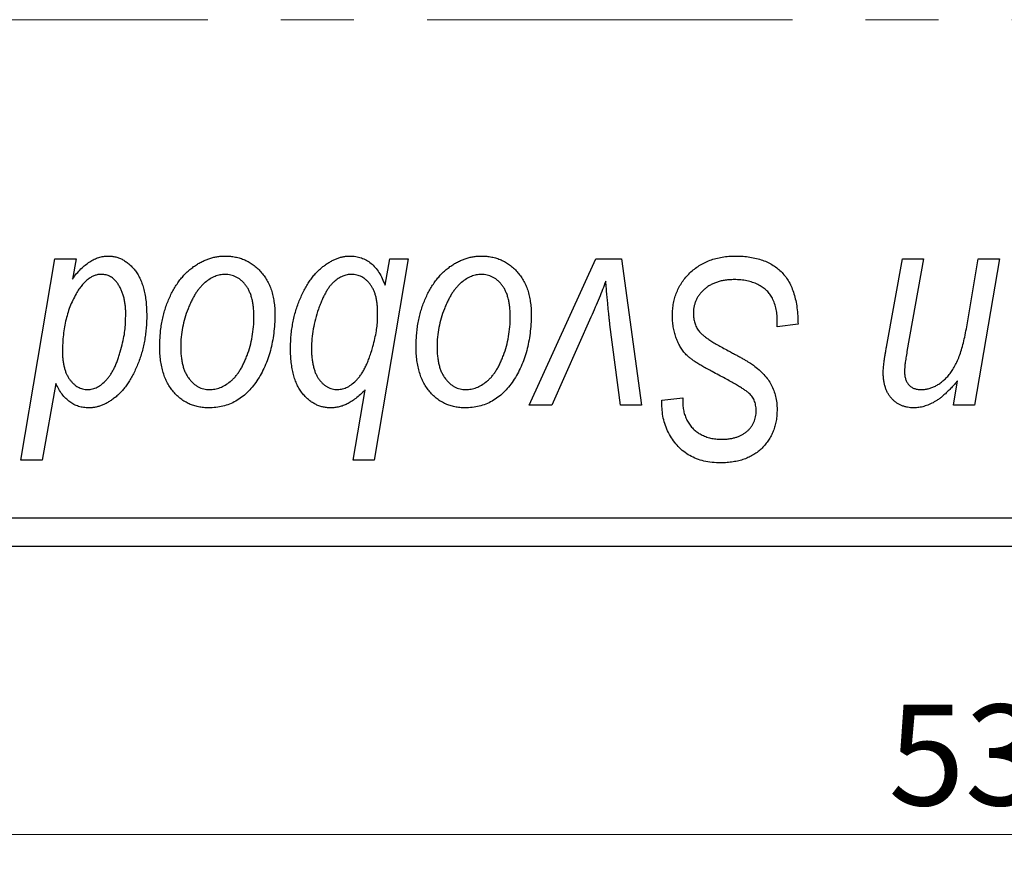
# Model space of a CAD drawing. Units: millimetres. Extents: x 15 to 666, y 4 to 415.
# Drawn here: x 482 to 516, y 240 to 270 of the extents above; entities that cross this region are included whole.
import ezdxf

# ---------------------------------------------------------------- set-up
doc = ezdxf.new("R2010")
doc.units = ezdxf.units.MM
doc.linetypes.add('CENTERX2', pattern=[20.32, 12.7, -2.54, 2.54, -2.54])
doc.styles.add('SLDTEXTSTYLE0', font='TXT', dxfattribs={"width": 0.75})
doc.dimstyles.new('SLDDIMSTYLE0', dxfattribs={"dimtxt": 3.5, "dimasz": 3.302, "dimexe": 0, "dimexo": 0.0625, "dimgap": 0.875, "dimtad": 1, "dimdec": 0, "dimlfac": 0.5, "dimrnd": 1e-09, "dimzin": 12, "dimdsep": 46, "dimtxsty": 'SLDTEXTSTYLE0', "dimsah": 1, "dimcen": 0.09, "dimadec": 0, "dimazin": 3, "dimtfac": 1, "dimtdec": 0, "dimtofl": 0, "dimtmove": 0, "dimatfit": 3, "dimfxl": 1, "dimfrac": 2, "dimtolj": 1, "dimtzin": 12, "dimarcsym": 0})

# ---------------------------------------------------------------- blocks, each defined once
blk = doc.blocks.new('_D_10')
at = {"color": 7, "linetype": 'Continuous', "lineweight": 0}
for p, q in [((453.577, 250.381), (453.577, 240.381)), ((559.577, 250.381), (559.577, 240.381)), ((453.577, 241.381), (559.577, 241.381))]:
    blk.add_line(p, q, dxfattribs=at)
at = {"color": 7, "linetype": 'Continuous', "lineweight": 18}
for points in [[(453.577, 241.381), (456.879, 240.873), (456.879, 241.889)], [(559.577, 241.381), (556.275, 241.889), (556.275, 240.873)]]:
    blk.add_solid(points, dxfattribs=at)
at = {"color": 7, "linetype": 'Continuous', "lineweight": 18, "insert": (511.993, 245.893), "char_height": 3.5, "attachment_point": 1, "style": 'SLDTEXTSTYLE0'}
blk.add_mtext('53', dxfattribs=at)

msp = doc.modelspace()

# ---------------------------------------------------------------- linework, layer by layer
at = {"color": 7, "linetype": 'CENTERX2', "lineweight": 18}
msp.add_line((630.577, 269.681), (238.577, 269.681), dxfattribs=at)
at = {"color": 7, "linetype": 'Continuous', "lineweight": 25}
for p, q in [((481.84, 254.381), (483.023, 261.381)), ((483.023, 261.381), (483.759, 261.381)), ((483.759, 261.381), (483.631, 260.674)), ((495.304, 261.381), (494.121, 254.381)), ((494.496, 260.458), (494.661, 261.381)), ((494.661, 261.381), (495.304, 261.381)), ((499.512, 256.29), (501.824, 261.381)), ((501.824, 261.381), (502.713, 261.381)), ((502.713, 261.381), (503.414, 256.29)), ((511.924, 258.307), (512.477, 261.381)), ((512.477, 261.381), (513.213, 261.381)), ((513.213, 261.381), (512.637, 258.155)), ((514.713, 259.017), (515.114, 261.381)), ((515.85, 261.381), (514.989, 256.29)), ((515.114, 261.381), (515.85, 261.381)), ((485.482, 259.248), (485.486, 259.458)), ((494.236, 259.306), (494.24, 259.492)), ((501.654, 259.354), (500.296, 256.29)), ((502.682, 256.29), (502.314, 259.096)), ((508.122, 259.017), (508.128, 259.243)), ((508.85, 259.103), (508.122, 259.017)), ((483.058, 257.042), (482.575, 254.381)), ((514.252, 256.29), (514.397, 257.142)), ((493.385, 254.381), (493.81, 256.826)), ((504.118, 256.319), (504.122, 256.472)), ((504.122, 256.472), (504.85, 256.544)), ((504.85, 256.544), (504.845, 256.384)), ((500.296, 256.29), (499.512, 256.29)), ((503.414, 256.29), (502.682, 256.29)), ((514.989, 256.29), (514.252, 256.29)), ((482.575, 254.381), (481.84, 254.381)), ((494.121, 254.381), (493.385, 254.381)), ((453.577, 252.381), (559.577, 252.381)), ((559.577, 251.381), (453.577, 251.381))]:
    msp.add_line(p, q, dxfattribs=at)
for points, knots in [([(483.631, 260.674), (483.679, 260.737), (483.772, 260.859), (483.922, 261.022), (484.075, 261.159), (484.229, 261.274), (484.387, 261.362), (484.546, 261.426), (484.708, 261.464), (484.817, 261.469), (484.871, 261.472)], [0, 0, 0, 0, 0.155963, 0.299804, 0.433219, 0.558703, 0.675439, 0.786255, 0.893869, 1, 1, 1, 1]), ([(484.871, 261.472), (484.917, 261.47), (485.008, 261.467), (485.141, 261.442), (485.269, 261.402), (485.391, 261.345), (485.507, 261.27), (485.619, 261.181), (485.724, 261.075), (485.825, 260.953), (485.918, 260.815), (485.997, 260.661), (486.064, 260.49), (486.119, 260.304), (486.161, 260.1), (486.192, 259.882), (486.211, 259.647), (486.212, 259.485), (486.213, 259.401)], [0, 0, 0, 0, 0.050143, 0.098921, 0.14706, 0.195529, 0.245627, 0.297036, 0.351031, 0.40857, 0.468815, 0.531583, 0.597597, 0.668118, 0.743505, 0.823258, 0.908653, 1, 1, 1, 1]), ([(486.668, 258.327), (486.669, 258.404), (486.672, 258.556), (486.685, 258.781), (486.711, 259), (486.748, 259.212), (486.793, 259.418), (486.849, 259.618), (486.916, 259.812), (486.992, 259.998), (487.077, 260.176), (487.169, 260.343), (487.264, 260.5), (487.368, 260.643), (487.478, 260.776), (487.593, 260.897), (487.714, 261.008), (487.842, 261.104), (487.972, 261.192), (488.106, 261.265), (488.24, 261.331), (488.377, 261.38), (488.514, 261.423), (488.653, 261.451), (488.794, 261.469), (488.889, 261.471), (488.936, 261.472)], [0, 0, 0, 0, 0.053887, 0.10621, 0.157124, 0.207438, 0.256513, 0.304544, 0.3521, 0.399235, 0.445357, 0.489432, 0.532172, 0.573359, 0.613262, 0.652067, 0.689972, 0.727452, 0.763934, 0.799438, 0.833881, 0.867766, 0.900909, 0.933965, 0.966924, 1, 1, 1, 1]), ([(488.936, 261.472), (488.998, 261.47), (489.118, 261.467), (489.295, 261.441), (489.464, 261.398), (489.625, 261.339), (489.776, 261.261), (489.92, 261.168), (490.055, 261.057), (490.181, 260.929), (490.296, 260.788), (490.395, 260.632), (490.48, 260.464), (490.55, 260.284), (490.601, 260.091), (490.64, 259.886), (490.665, 259.669), (490.667, 259.52), (490.668, 259.444)], [0, 0, 0, 0, 0.061665, 0.120569, 0.178262, 0.235385, 0.291755, 0.34827, 0.406514, 0.466491, 0.52747, 0.588852, 0.650942, 0.715444, 0.781773, 0.85073, 0.923674, 1, 1, 1, 1]), ([(491.213, 258.256), (491.215, 258.334), (491.217, 258.488), (491.231, 258.716), (491.257, 258.939), (491.292, 259.155), (491.338, 259.367), (491.393, 259.573), (491.46, 259.773), (491.535, 259.967), (491.618, 260.151), (491.706, 260.326), (491.801, 260.486), (491.896, 260.636), (491.999, 260.772), (492.107, 260.895), (492.218, 261.007), (492.335, 261.104), (492.452, 261.191), (492.571, 261.265), (492.688, 261.33), (492.807, 261.38), (492.923, 261.423), (493.039, 261.451), (493.155, 261.469), (493.233, 261.471), (493.272, 261.472)], [0, 0, 0, 0, 0.055734, 0.110538, 0.163889, 0.216559, 0.268003, 0.319016, 0.369511, 0.419417, 0.468229, 0.514722, 0.559182, 0.601682, 0.64218, 0.681427, 0.718903, 0.755313, 0.790308, 0.823584, 0.85566, 0.886397, 0.915946, 0.944292, 0.972447, 1, 1, 1, 1]), ([(493.272, 261.472), (493.341, 261.469), (493.478, 261.464), (493.673, 261.414), (493.854, 261.335), (494.018, 261.222), (494.163, 261.076), (494.293, 260.899), (494.406, 260.69), (494.465, 260.538), (494.496, 260.458)], [0, 0, 0, 0, 0.122461, 0.238919, 0.351609, 0.46636, 0.585608, 0.712715, 0.849891, 1, 1, 1, 1]), ([(495.577, 258.327), (495.578, 258.404), (495.581, 258.556), (495.595, 258.781), (495.62, 259), (495.658, 259.212), (495.703, 259.418), (495.758, 259.618), (495.825, 259.812), (495.901, 259.998), (495.986, 260.176), (496.078, 260.343), (496.173, 260.5), (496.278, 260.643), (496.387, 260.776), (496.502, 260.897), (496.623, 261.008), (496.751, 261.104), (496.881, 261.192), (497.015, 261.265), (497.149, 261.331), (497.286, 261.38), (497.423, 261.423), (497.562, 261.451), (497.703, 261.469), (497.798, 261.471), (497.845, 261.472)], [0, 0, 0, 0, 0.053887, 0.10621, 0.157124, 0.207438, 0.256513, 0.304544, 0.3521, 0.399235, 0.445357, 0.489432, 0.532172, 0.573359, 0.613262, 0.652067, 0.689972, 0.727452, 0.763934, 0.799438, 0.833881, 0.867766, 0.900909, 0.933965, 0.966924, 1, 1, 1, 1]), ([(497.845, 261.472), (497.907, 261.47), (498.028, 261.467), (498.204, 261.441), (498.373, 261.398), (498.534, 261.339), (498.685, 261.261), (498.829, 261.168), (498.964, 261.057), (499.09, 260.929), (499.205, 260.788), (499.304, 260.632), (499.389, 260.464), (499.459, 260.284), (499.51, 260.091), (499.549, 259.886), (499.574, 259.669), (499.576, 259.52), (499.577, 259.444)], [0, 0, 0, 0, 0.061665, 0.120569, 0.178262, 0.235385, 0.291755, 0.34827, 0.406514, 0.466491, 0.52747, 0.588852, 0.650942, 0.715444, 0.781773, 0.85073, 0.923674, 1, 1, 1, 1]), ([(504.486, 259.415), (504.488, 259.487), (504.492, 259.629), (504.521, 259.837), (504.567, 260.036), (504.635, 260.224), (504.721, 260.404), (504.824, 260.576), (504.949, 260.737), (505.091, 260.887), (505.247, 261.024), (505.417, 261.145), (505.6, 261.245), (505.793, 261.33), (505.999, 261.394), (506.217, 261.438), (506.445, 261.468), (506.602, 261.471), (506.682, 261.472)], [0, 0, 0, 0, 0.064063, 0.126107, 0.186256, 0.245249, 0.304005, 0.363142, 0.423185, 0.484539, 0.546603, 0.607929, 0.669556, 0.731585, 0.795104, 0.860914, 0.928802, 1, 1, 1, 1]), ([(506.682, 261.472), (506.768, 261.471), (506.935, 261.468), (507.177, 261.44), (507.404, 261.395), (507.615, 261.333), (507.81, 261.254), (507.988, 261.153), (508.151, 261.037), (508.298, 260.902), (508.428, 260.747), (508.541, 260.572), (508.636, 260.376), (508.714, 260.16), (508.775, 259.925), (508.816, 259.668), (508.844, 259.392), (508.848, 259.201), (508.85, 259.103)], [0, 0, 0, 0, 0.0698134, 0.135756, 0.1982792, 0.2578008, 0.3144991, 0.3697276, 0.4238623, 0.477334, 0.5317766, 0.5878065, 0.6465971, 0.7085484, 0.77428, 0.8446267, 0.9197711, 1, 1, 1, 1]), ([(484.632, 260.836), (484.594, 260.834), (484.517, 260.83), (484.404, 260.798), (484.294, 260.749), (484.186, 260.68), (484.083, 260.589), (483.98, 260.48), (483.88, 260.353), (483.82, 260.258), (483.789, 260.208)], [0, 0, 0, 0, 0.103771, 0.209401, 0.318169, 0.433233, 0.557836, 0.693117, 0.839433, 1, 1, 1, 1]), ([(485.205, 260.517), (485.186, 260.543), (485.151, 260.593), (485.088, 260.656), (485.025, 260.714), (484.954, 260.757), (484.88, 260.794), (484.801, 260.817), (484.718, 260.834), (484.661, 260.835), (484.632, 260.836)], [0, 0, 0, 0, 0.13789, 0.267144, 0.390805, 0.511214, 0.631032, 0.750579, 0.873171, 1, 1, 1, 1]), ([(488.931, 260.836), (488.873, 260.832), (488.756, 260.825), (488.583, 260.769), (488.41, 260.68), (488.269, 260.582), (488.159, 260.483), (488.079, 260.396), (487.998, 260.299), (487.924, 260.189), (487.85, 260.069), (487.781, 259.935), (487.712, 259.792), (487.626, 259.587), (487.534, 259.32), (487.454, 258.992), (487.404, 258.66), (487.398, 258.436), (487.395, 258.324)], [0, 0, 0, 0, 0.053425, 0.109478, 0.169112, 0.234618, 0.269752, 0.306737, 0.345761, 0.387171, 0.431313, 0.477881, 0.527419, 0.57983, 0.686161, 0.791027, 0.895339, 1, 1, 1, 1]), ([(489.941, 259.365), (489.94, 259.424), (489.939, 259.539), (489.924, 259.704), (489.901, 259.859), (489.871, 260.002), (489.83, 260.135), (489.78, 260.256), (489.722, 260.367), (489.653, 260.464), (489.58, 260.552), (489.5, 260.627), (489.417, 260.692), (489.329, 260.745), (489.235, 260.785), (489.138, 260.816), (489.035, 260.832), (488.966, 260.834), (488.931, 260.836)], [0, 0, 0, 0, 0.088184, 0.17167, 0.249291, 0.322782, 0.392041, 0.457395, 0.519415, 0.579174, 0.636161, 0.690979, 0.74317, 0.794502, 0.844819, 0.895417, 0.947312, 1, 1, 1, 1]), ([(493.331, 260.836), (493.28, 260.833), (493.175, 260.827), (493.02, 260.774), (492.867, 260.692), (492.744, 260.599), (492.647, 260.507), (492.575, 260.421), (492.505, 260.322), (492.437, 260.209), (492.371, 260.083), (492.306, 259.943), (492.242, 259.79), (492.162, 259.569), (492.073, 259.287), (491.998, 258.944), (491.95, 258.605), (491.944, 258.379), (491.941, 258.267)], [0, 0, 0, 0, 0.048715, 0.099095, 0.153498, 0.212463, 0.244834, 0.280171, 0.318147, 0.359628, 0.404792, 0.453372, 0.505875, 0.561811, 0.67593, 0.786222, 0.893983, 1, 1, 1, 1]), ([(494.24, 259.492), (494.24, 259.545), (494.238, 259.649), (494.225, 259.8), (494.206, 259.941), (494.178, 260.072), (494.14, 260.192), (494.096, 260.303), (494.04, 260.404), (493.98, 260.494), (493.913, 260.574), (493.842, 260.644), (493.766, 260.703), (493.687, 260.752), (493.603, 260.789), (493.516, 260.816), (493.425, 260.832), (493.362, 260.834), (493.331, 260.836)], [0, 0, 0, 0, 0.088541, 0.171866, 0.250182, 0.323926, 0.3928, 0.458837, 0.521224, 0.581617, 0.638882, 0.693716, 0.746201, 0.797516, 0.847301, 0.897345, 0.948209, 1, 1, 1, 1]), ([(497.84, 260.836), (497.783, 260.832), (497.665, 260.825), (497.492, 260.769), (497.319, 260.68), (497.178, 260.582), (497.068, 260.483), (496.988, 260.396), (496.907, 260.299), (496.833, 260.189), (496.759, 260.069), (496.69, 259.935), (496.621, 259.792), (496.535, 259.587), (496.443, 259.32), (496.364, 258.992), (496.313, 258.66), (496.307, 258.436), (496.304, 258.324)], [0, 0, 0, 0, 0.053425, 0.109478, 0.169112, 0.234618, 0.269752, 0.306737, 0.345761, 0.387171, 0.431313, 0.477881, 0.527419, 0.57983, 0.686161, 0.791027, 0.895339, 1, 1, 1, 1]), ([(498.85, 259.365), (498.849, 259.424), (498.848, 259.539), (498.833, 259.704), (498.81, 259.859), (498.78, 260.002), (498.739, 260.135), (498.689, 260.256), (498.631, 260.367), (498.562, 260.464), (498.489, 260.552), (498.409, 260.627), (498.326, 260.692), (498.238, 260.745), (498.144, 260.785), (498.047, 260.816), (497.944, 260.832), (497.875, 260.834), (497.84, 260.836)], [0, 0, 0, 0, 0.088184, 0.17167, 0.249291, 0.322782, 0.392041, 0.457395, 0.519415, 0.579174, 0.636161, 0.690979, 0.74317, 0.794502, 0.844819, 0.895417, 0.947312, 1, 1, 1, 1]), ([(485.486, 259.458), (485.485, 259.51), (485.483, 259.614), (485.471, 259.765), (485.448, 259.909), (485.419, 260.046), (485.378, 260.175), (485.331, 260.297), (485.272, 260.411), (485.227, 260.482), (485.205, 260.517)], [0, 0, 0, 0, 0.141713, 0.278752, 0.409259, 0.534674, 0.654965, 0.772987, 0.887713, 1, 1, 1, 1]), ([(502.168, 260.596), (502.132, 260.501), (502.058, 260.306), (501.937, 260.004), (501.8, 259.685), (501.704, 259.467), (501.654, 259.354)], [0, 0, 0, 0, 0.225135, 0.466532, 0.725071, 1, 1, 1, 1]), ([(502.314, 259.096), (502.309, 259.138), (502.297, 259.229), (502.282, 259.374), (502.265, 259.536), (502.249, 259.715), (502.23, 259.911), (502.21, 260.124), (502.188, 260.354), (502.175, 260.513), (502.168, 260.596)], [0, 0, 0, 0, 0.085452, 0.182139, 0.290172, 0.410397, 0.540093, 0.682075, 0.835405, 1, 1, 1, 1]), ([(506.634, 260.654), (506.581, 260.653), (506.477, 260.65), (506.325, 260.635), (506.182, 260.61), (506.047, 260.572), (505.922, 260.524), (505.803, 260.467), (505.694, 260.399), (505.595, 260.319), (505.506, 260.233), (505.426, 260.142), (505.361, 260.044), (505.307, 259.942), (505.265, 259.834), (505.235, 259.721), (505.216, 259.603), (505.214, 259.523), (505.213, 259.482)], [0, 0, 0, 0, 0.077104, 0.151107, 0.221012, 0.288111, 0.353658, 0.416427, 0.478853, 0.540527, 0.600859, 0.658915, 0.715398, 0.771409, 0.826731, 0.88297, 0.940769, 1, 1, 1, 1]), ([(507.936, 260.049), (507.91, 260.092), (507.856, 260.182), (507.743, 260.297), (507.608, 260.4), (507.449, 260.49), (507.27, 260.564), (507.072, 260.615), (506.858, 260.649), (506.71, 260.652), (506.634, 260.654)], [0, 0, 0, 0, 0.101633, 0.207178, 0.319002, 0.440827, 0.569558, 0.70449, 0.847807, 1, 1, 1, 1]), ([(483.789, 260.208), (483.748, 260.136), (483.667, 259.993), (483.565, 259.764), (483.477, 259.525), (483.409, 259.272), (483.354, 259.009), (483.313, 258.733), (483.291, 258.445), (483.288, 258.249), (483.286, 258.15)], [0, 0, 0, 0, 0.114706, 0.230915, 0.349296, 0.470938, 0.596811, 0.72598, 0.860191, 1, 1, 1, 1]), ([(508.128, 259.243), (508.126, 259.317), (508.123, 259.461), (508.083, 259.67), (508.026, 259.868), (507.966, 259.989), (507.936, 260.049)], [0, 0, 0, 0, 0.263644, 0.515552, 0.760584, 1, 1, 1, 1]), ([(486.213, 259.401), (486.213, 259.325), (486.212, 259.173), (486.195, 258.949), (486.171, 258.729), (486.137, 258.513), (486.091, 258.304), (486.038, 258.098), (485.974, 257.898), (485.9, 257.703), (485.819, 257.518), (485.735, 257.343), (485.643, 257.182), (485.549, 257.033), (485.449, 256.897), (485.345, 256.773), (485.237, 256.662), (485.124, 256.564), (485.009, 256.479), (484.893, 256.405), (484.778, 256.34), (484.663, 256.289), (484.548, 256.249), (484.433, 256.22), (484.318, 256.203), (484.241, 256.2), (484.203, 256.199)], [0, 0, 0, 0, 0.055282, 0.109656, 0.163188, 0.215679, 0.267662, 0.318791, 0.369603, 0.420232, 0.469278, 0.516261, 0.560845, 0.603606, 0.644118, 0.683107, 0.720495, 0.756764, 0.79137, 0.824415, 0.856226, 0.886657, 0.91608, 0.944389, 0.972501, 1, 1, 1, 1]), ([(490.668, 259.444), (490.666, 259.332), (490.662, 259.113), (490.631, 258.792), (490.584, 258.483), (490.515, 258.187), (490.428, 257.905), (490.319, 257.636), (490.192, 257.38), (490.047, 257.139), (489.884, 256.92), (489.709, 256.727), (489.518, 256.564), (489.313, 256.431), (489.095, 256.326), (488.863, 256.252), (488.618, 256.207), (488.451, 256.202), (488.365, 256.199)], [0, 0, 0, 0, 0.075361, 0.148117, 0.218524, 0.286637, 0.35345, 0.41845, 0.482958, 0.546673, 0.608539, 0.667297, 0.723239, 0.777918, 0.831968, 0.886506, 0.942213, 1, 1, 1, 1]), ([(499.577, 259.444), (499.575, 259.332), (499.572, 259.113), (499.54, 258.792), (499.493, 258.483), (499.425, 258.187), (499.337, 257.905), (499.228, 257.636), (499.101, 257.38), (498.956, 257.139), (498.794, 256.92), (498.618, 256.727), (498.427, 256.564), (498.222, 256.431), (498.005, 256.326), (497.773, 256.252), (497.528, 256.207), (497.36, 256.202), (497.274, 256.199)], [0, 0, 0, 0, 0.075361, 0.148117, 0.218524, 0.286637, 0.35345, 0.41845, 0.482958, 0.546673, 0.608539, 0.667297, 0.723239, 0.777918, 0.831968, 0.886506, 0.942213, 1, 1, 1, 1]), ([(505.868, 257.458), (505.811, 257.488), (505.7, 257.547), (505.545, 257.635), (505.403, 257.716), (505.28, 257.797), (505.17, 257.871), (505.077, 257.943), (504.999, 258.008), (504.916, 258.093), (504.831, 258.203), (504.743, 258.343), (504.666, 258.494), (504.6, 258.658), (504.55, 258.833), (504.513, 259.018), (504.489, 259.213), (504.487, 259.347), (504.486, 259.415)], [0, 0, 0, 0, 0.075997, 0.145862, 0.209346, 0.266593, 0.318313, 0.363687, 0.403716, 0.437756, 0.501182, 0.565346, 0.631167, 0.699697, 0.770608, 0.843961, 0.920277, 1, 1, 1, 1]), ([(505.213, 259.482), (505.215, 259.425), (505.219, 259.313), (505.256, 259.153), (505.315, 259.003), (505.373, 258.914), (505.402, 258.87)], [0, 0, 0, 0, 0.262351, 0.512683, 0.755331, 1, 1, 1, 1]), ([(484.158, 256.836), (484.215, 256.839), (484.332, 256.847), (484.5, 256.915), (484.662, 257.02), (484.787, 257.138), (484.884, 257.251), (484.954, 257.349), (485.021, 257.458), (485.085, 257.576), (485.144, 257.704), (485.2, 257.842), (485.25, 257.992), (485.313, 258.199), (485.378, 258.453), (485.438, 258.741), (485.474, 259.003), (485.479, 259.169), (485.482, 259.248)], [0, 0, 0, 0, 0.057675, 0.116902, 0.180465, 0.251405, 0.28967, 0.330349, 0.373008, 0.418081, 0.465494, 0.515403, 0.568393, 0.62427, 0.733688, 0.832555, 0.921138, 1, 1, 1, 1]), ([(488.397, 256.836), (488.458, 256.839), (488.582, 256.846), (488.767, 256.899), (488.946, 256.989), (489.091, 257.087), (489.204, 257.184), (489.285, 257.27), (489.364, 257.368), (489.439, 257.476), (489.511, 257.596), (489.579, 257.726), (489.643, 257.868), (489.724, 258.072), (489.813, 258.34), (489.886, 258.674), (489.933, 259.016), (489.938, 259.248), (489.941, 259.365)], [0, 0, 0, 0, 0.056577, 0.114643, 0.175384, 0.24079, 0.275462, 0.31222, 0.350413, 0.390876, 0.43379, 0.479106, 0.526596, 0.57736, 0.681625, 0.785879, 0.892047, 1, 1, 1, 1]), ([(494.075, 258.331), (494.1, 258.425), (494.145, 258.603), (494.197, 258.859), (494.229, 259.091), (494.234, 259.237), (494.236, 259.306)], [0, 0, 0, 0, 0.292626, 0.557381, 0.791736, 1, 1, 1, 1]), ([(497.306, 256.836), (497.367, 256.839), (497.491, 256.846), (497.676, 256.899), (497.855, 256.989), (498, 257.087), (498.113, 257.184), (498.194, 257.27), (498.273, 257.368), (498.348, 257.476), (498.421, 257.596), (498.488, 257.726), (498.553, 257.868), (498.633, 258.072), (498.722, 258.34), (498.795, 258.674), (498.842, 259.016), (498.847, 259.248), (498.85, 259.365)], [0, 0, 0, 0, 0.056577, 0.114643, 0.175384, 0.24079, 0.275462, 0.31222, 0.350413, 0.390876, 0.43379, 0.479106, 0.526596, 0.57736, 0.681625, 0.785879, 0.892047, 1, 1, 1, 1]), ([(505.402, 258.87), (505.421, 258.847), (505.462, 258.797), (505.543, 258.728), (505.639, 258.648), (505.758, 258.567), (505.896, 258.479), (506.054, 258.386), (506.232, 258.286), (506.358, 258.22), (506.424, 258.185)], [0, 0, 0, 0, 0.071655, 0.157052, 0.257531, 0.373864, 0.506125, 0.65449, 0.819085, 1, 1, 1, 1]), ([(513.114, 256.836), (513.158, 256.837), (513.247, 256.839), (513.377, 256.863), (513.504, 256.902), (513.627, 256.956), (513.747, 257.025), (513.863, 257.11), (513.975, 257.21), (514.086, 257.324), (514.19, 257.459), (514.286, 257.616), (514.378, 257.794), (514.459, 257.996), (514.534, 258.219), (514.602, 258.465), (514.663, 258.734), (514.696, 258.921), (514.713, 259.017)], [0, 0, 0, 0, 0.045368, 0.089899, 0.134263, 0.180018, 0.226646, 0.274943, 0.325814, 0.379329, 0.43669, 0.499018, 0.5667, 0.64018, 0.720043, 0.806572, 0.899989, 1, 1, 1, 1]), ([(483.286, 258.15), (483.287, 258.099), (483.289, 258), (483.299, 257.856), (483.321, 257.721), (483.349, 257.595), (483.384, 257.477), (483.428, 257.369), (483.481, 257.269), (483.541, 257.178), (483.609, 257.099), (483.677, 257.028), (483.749, 256.969), (483.825, 256.92), (483.904, 256.883), (483.986, 256.855), (484.071, 256.839), (484.129, 256.837), (484.158, 256.836)], [0, 0, 0, 0, 0.08677, 0.1688986, 0.2468611, 0.3208051, 0.3902961, 0.4568309, 0.521013, 0.5835146, 0.6427783, 0.6983808, 0.7519367, 0.8029798, 0.8522942, 0.9009987, 0.9504462, 1, 1, 1, 1]), ([(488.365, 256.199), (488.305, 256.201), (488.187, 256.204), (488.013, 256.23), (487.848, 256.275), (487.69, 256.334), (487.542, 256.413), (487.401, 256.508), (487.268, 256.622), (487.144, 256.751), (487.032, 256.897), (486.934, 257.058), (486.851, 257.234), (486.785, 257.425), (486.733, 257.63), (486.694, 257.849), (486.671, 258.083), (486.669, 258.244), (486.668, 258.327)], [0, 0, 0, 0, 0.058956, 0.115682, 0.17136, 0.22596, 0.280514, 0.335946, 0.392529, 0.450909, 0.511101, 0.572496, 0.635556, 0.700966, 0.769909, 0.842409, 0.918818, 1, 1, 1, 1]), ([(487.395, 258.324), (487.396, 258.265), (487.397, 258.15), (487.412, 257.984), (487.434, 257.828), (487.465, 257.683), (487.504, 257.549), (487.554, 257.426), (487.613, 257.314), (487.681, 257.214), (487.755, 257.125), (487.835, 257.049), (487.917, 256.981), (488.006, 256.93), (488.097, 256.885), (488.194, 256.858), (488.293, 256.838), (488.362, 256.836), (488.397, 256.836)], [0, 0, 0, 0, 0.088579, 0.171767, 0.249812, 0.323733, 0.393217, 0.458994, 0.52142, 0.582134, 0.639459, 0.694571, 0.747013, 0.798162, 0.848236, 0.89777, 0.948207, 1, 1, 1, 1]), ([(492.611, 256.199), (492.563, 256.201), (492.468, 256.204), (492.328, 256.23), (492.194, 256.268), (492.066, 256.327), (491.944, 256.399), (491.828, 256.489), (491.717, 256.594), (491.613, 256.715), (491.517, 256.851), (491.437, 257.006), (491.367, 257.176), (491.311, 257.362), (491.267, 257.562), (491.236, 257.779), (491.215, 258.012), (491.214, 258.173), (491.213, 258.256)], [0, 0, 0, 0, 0.052148, 0.102409, 0.152467, 0.202267, 0.253296, 0.305357, 0.360231, 0.417415, 0.477164, 0.53949, 0.605172, 0.67459, 0.748271, 0.826656, 0.910661, 1, 1, 1, 1]), ([(491.941, 258.267), (491.942, 258.21), (491.943, 258.099), (491.954, 257.937), (491.976, 257.786), (492.004, 257.646), (492.039, 257.517), (492.083, 257.398), (492.135, 257.291), (492.196, 257.195), (492.264, 257.112), (492.334, 257.037), (492.41, 256.976), (492.489, 256.923), (492.573, 256.886), (492.661, 256.856), (492.753, 256.839), (492.816, 256.837), (492.848, 256.836)], [0, 0, 0, 0, 0.090837, 0.176604, 0.256949, 0.332013, 0.402838, 0.469332, 0.532096, 0.591843, 0.648455, 0.702594, 0.753815, 0.803148, 0.851843, 0.900021, 0.949627, 1, 1, 1, 1]), ([(492.848, 256.836), (492.907, 256.84), (493.026, 256.848), (493.201, 256.92), (493.369, 257.032), (493.503, 257.157), (493.609, 257.278), (493.685, 257.387), (493.759, 257.51), (493.829, 257.647), (493.897, 257.798), (493.96, 257.963), (494.022, 258.142), (494.057, 258.267), (494.075, 258.331)], [0, 0, 0, 0, 0.084505, 0.172858, 0.269725, 0.37822, 0.438174, 0.502269, 0.571361, 0.646385, 0.725473, 0.811012, 0.902541, 1, 1, 1, 1]), ([(497.274, 256.199), (497.214, 256.201), (497.096, 256.204), (496.922, 256.23), (496.758, 256.275), (496.6, 256.334), (496.451, 256.413), (496.31, 256.508), (496.177, 256.622), (496.053, 256.751), (495.941, 256.897), (495.843, 257.058), (495.76, 257.234), (495.694, 257.425), (495.642, 257.63), (495.603, 257.849), (495.58, 258.083), (495.578, 258.244), (495.577, 258.327)], [0, 0, 0, 0, 0.058956, 0.115682, 0.17136, 0.22596, 0.280514, 0.335946, 0.392529, 0.450909, 0.511101, 0.572496, 0.635556, 0.700966, 0.769909, 0.842409, 0.918818, 1, 1, 1, 1]), ([(496.304, 258.324), (496.305, 258.265), (496.306, 258.15), (496.321, 257.984), (496.343, 257.828), (496.374, 257.683), (496.413, 257.549), (496.463, 257.426), (496.522, 257.314), (496.59, 257.214), (496.664, 257.125), (496.744, 257.049), (496.826, 256.981), (496.915, 256.93), (497.006, 256.885), (497.103, 256.858), (497.202, 256.838), (497.271, 256.836), (497.306, 256.836)], [0, 0, 0, 0, 0.088579, 0.171767, 0.249812, 0.323733, 0.393217, 0.458994, 0.52142, 0.582134, 0.639459, 0.694571, 0.747013, 0.798162, 0.848236, 0.89777, 0.948207, 1, 1, 1, 1]), ([(506.424, 258.185), (506.475, 258.158), (506.574, 258.107), (506.715, 258.029), (506.844, 257.96), (506.96, 257.892), (507.063, 257.832), (507.153, 257.775), (507.231, 257.727), (507.277, 257.693), (507.299, 257.678)], [0, 0, 0, 0, 0.172642, 0.330919, 0.476652, 0.608091, 0.727004, 0.830999, 0.922499, 1, 1, 1, 1]), ([(511.813, 257.436), (511.813, 257.461), (511.813, 257.512), (511.82, 257.595), (511.828, 257.688), (511.842, 257.791), (511.854, 257.906), (511.876, 258.03), (511.898, 258.165), (511.915, 258.258), (511.924, 258.307)], [0, 0, 0, 0, 0.082459, 0.17644, 0.281961, 0.400861, 0.532794, 0.675241, 0.830974, 1, 1, 1, 1]), ([(512.637, 258.155), (512.624, 258.081), (512.6, 257.944), (512.573, 257.754), (512.556, 257.594), (512.553, 257.498), (512.551, 257.455)], [0, 0, 0, 0, 0.3181392, 0.5903907, 0.8187767, 1, 1, 1, 1]), ([(507.122, 256.729), (507.096, 256.749), (507.037, 256.794), (506.936, 256.862), (506.812, 256.938), (506.667, 257.025), (506.5, 257.122), (506.308, 257.225), (506.096, 257.338), (505.946, 257.417), (505.868, 257.458)], [0, 0, 0, 0, 0.068475, 0.152312, 0.252478, 0.368738, 0.501963, 0.651234, 0.817531, 1, 1, 1, 1]), ([(507.299, 257.678), (507.366, 257.627), (507.495, 257.528), (507.665, 257.36), (507.809, 257.185), (507.925, 257), (508.013, 256.805), (508.078, 256.598), (508.115, 256.377), (508.12, 256.225), (508.122, 256.148)], [0, 0, 0, 0, 0.139518, 0.270409, 0.394742, 0.513131, 0.630361, 0.748691, 0.87196, 1, 1, 1, 1]), ([(512.882, 256.199), (512.843, 256.201), (512.767, 256.203), (512.655, 256.217), (512.549, 256.243), (512.449, 256.278), (512.354, 256.324), (512.266, 256.38), (512.183, 256.446), (512.106, 256.521), (512.037, 256.606), (511.976, 256.7), (511.925, 256.802), (511.885, 256.913), (511.851, 257.032), (511.829, 257.159), (511.815, 257.295), (511.813, 257.389), (511.813, 257.436)], [0, 0, 0, 0, 0.063095, 0.123532, 0.182809, 0.239935, 0.296306, 0.352599, 0.409491, 0.467642, 0.527178, 0.586654, 0.64852, 0.712475, 0.778668, 0.848164, 0.922343, 1, 1, 1, 1]), ([(512.551, 257.455), (512.553, 257.409), (512.557, 257.322), (512.586, 257.199), (512.632, 257.091), (512.698, 256.998), (512.782, 256.924), (512.881, 256.873), (512.993, 256.84), (513.072, 256.837), (513.114, 256.836)], [0, 0, 0, 0, 0.144555, 0.275694, 0.39875, 0.517116, 0.633105, 0.748656, 0.868921, 1, 1, 1, 1]), ([(484.203, 256.199), (484.142, 256.201), (484.021, 256.206), (483.847, 256.247), (483.684, 256.313), (483.534, 256.407), (483.395, 256.528), (483.268, 256.674), (483.154, 256.847), (483.091, 256.975), (483.058, 257.042)], [0, 0, 0, 0, 0.1215833, 0.2392725, 0.3539833, 0.4692936, 0.589939, 0.7172166, 0.8528172, 1, 1, 1, 1]), ([(514.397, 257.142), (514.36, 257.1), (514.29, 257.016), (514.182, 256.899), (514.077, 256.79), (513.974, 256.694), (513.876, 256.605), (513.777, 256.528), (513.682, 256.461), (513.561, 256.387), (513.412, 256.313), (513.233, 256.248), (513.057, 256.207), (512.94, 256.202), (512.882, 256.199)], [0, 0, 0, 0, 0.0913027, 0.1780534, 0.2598217, 0.3361632, 0.4082449, 0.4757857, 0.5388731, 0.5977057, 0.7069872, 0.8093973, 0.9064694, 1, 1, 1, 1]), ([(493.81, 256.826), (493.754, 256.77), (493.648, 256.666), (493.485, 256.53), (493.332, 256.419), (493.185, 256.335), (493.041, 256.274), (492.899, 256.231), (492.755, 256.204), (492.659, 256.201), (492.611, 256.199)], [0, 0, 0, 0, 0.169715, 0.321241, 0.456679, 0.576492, 0.686302, 0.791931, 0.896687, 1, 1, 1, 1]), ([(507.395, 256.104), (507.394, 256.137), (507.393, 256.201), (507.38, 256.294), (507.359, 256.382), (507.329, 256.464), (507.29, 256.539), (507.243, 256.609), (507.187, 256.673), (507.144, 256.71), (507.122, 256.729)], [0, 0, 0, 0, 0.138833, 0.272733, 0.399006, 0.521115, 0.640682, 0.759436, 0.877627, 1, 1, 1, 1]), ([(506.164, 254.29), (506.063, 254.293), (505.867, 254.298), (505.584, 254.346), (505.325, 254.425), (505.088, 254.535), (504.874, 254.677), (504.684, 254.849), (504.518, 255.051), (504.375, 255.277), (504.261, 255.523), (504.178, 255.78), (504.128, 256.047), (504.122, 256.227), (504.118, 256.319)], [0, 0, 0, 0, 0.093705, 0.181461, 0.264701, 0.344698, 0.423293, 0.501994, 0.581872, 0.665001, 0.749324, 0.83241, 0.915482, 1, 1, 1, 1]), ([(504.845, 256.384), (504.847, 256.327), (504.851, 256.214), (504.884, 256.048), (504.934, 255.887), (505.007, 255.735), (505.096, 255.592), (505.208, 255.468), (505.336, 255.358), (505.481, 255.268), (505.641, 255.197), (505.813, 255.146), (505.997, 255.113), (506.123, 255.11), (506.188, 255.108)], [0, 0, 0, 0, 0.08218, 0.1629, 0.243329, 0.324985, 0.406155, 0.485584, 0.565597, 0.647922, 0.731777, 0.81743, 0.906898, 1, 1, 1, 1]), ([(508.122, 256.148), (508.121, 256.08), (508.117, 255.947), (508.093, 255.753), (508.052, 255.568), (507.995, 255.394), (507.921, 255.229), (507.83, 255.075), (507.722, 254.932), (507.601, 254.799), (507.464, 254.679), (507.314, 254.575), (507.151, 254.488), (506.978, 254.414), (506.791, 254.359), (506.592, 254.319), (506.382, 254.295), (506.237, 254.292), (506.164, 254.29)], [0, 0, 0, 0, 0.066693, 0.131022, 0.192633, 0.25246, 0.311271, 0.36977, 0.428017, 0.487385, 0.546826, 0.606416, 0.666886, 0.728073, 0.791764, 0.857836, 0.927254, 1, 1, 1, 1]), ([(506.188, 255.108), (506.234, 255.109), (506.324, 255.111), (506.455, 255.123), (506.579, 255.145), (506.695, 255.174), (506.803, 255.213), (506.902, 255.261), (506.994, 255.317), (507.077, 255.381), (507.153, 255.451), (507.217, 255.529), (507.274, 255.611), (507.317, 255.7), (507.354, 255.793), (507.377, 255.892), (507.394, 255.996), (507.395, 256.068), (507.395, 256.104)], [0, 0, 0, 0, 0.078874, 0.153238, 0.223467, 0.291561, 0.355687, 0.41829, 0.478582, 0.538275, 0.596891, 0.653438, 0.709664, 0.765428, 0.821453, 0.878621, 0.938009, 1, 1, 1, 1])]:
    msp.add_open_spline(points, degree=3, knots=knots, dxfattribs=at)

# ---------------------------------------------------------------- dimensions: what is measured, and where the dimension line sits
at = {"color": 7, "linetype": 'Continuous', "lineweight": 18}
dim = msp.add_linear_dim(base=(559.577, 241.381), p1=(453.577, 251.381), p2=(559.577, 251.381), dimstyle='SLDDIMSTYLE0', dxfattribs=at)
dim.commit()
dim.dimension.update_dxf_attribs({"geometry": '_D_10', "text_midpoint": (514.579, 241.381), "dimtype": 160})

doc.saveas('drawing.dxf')
